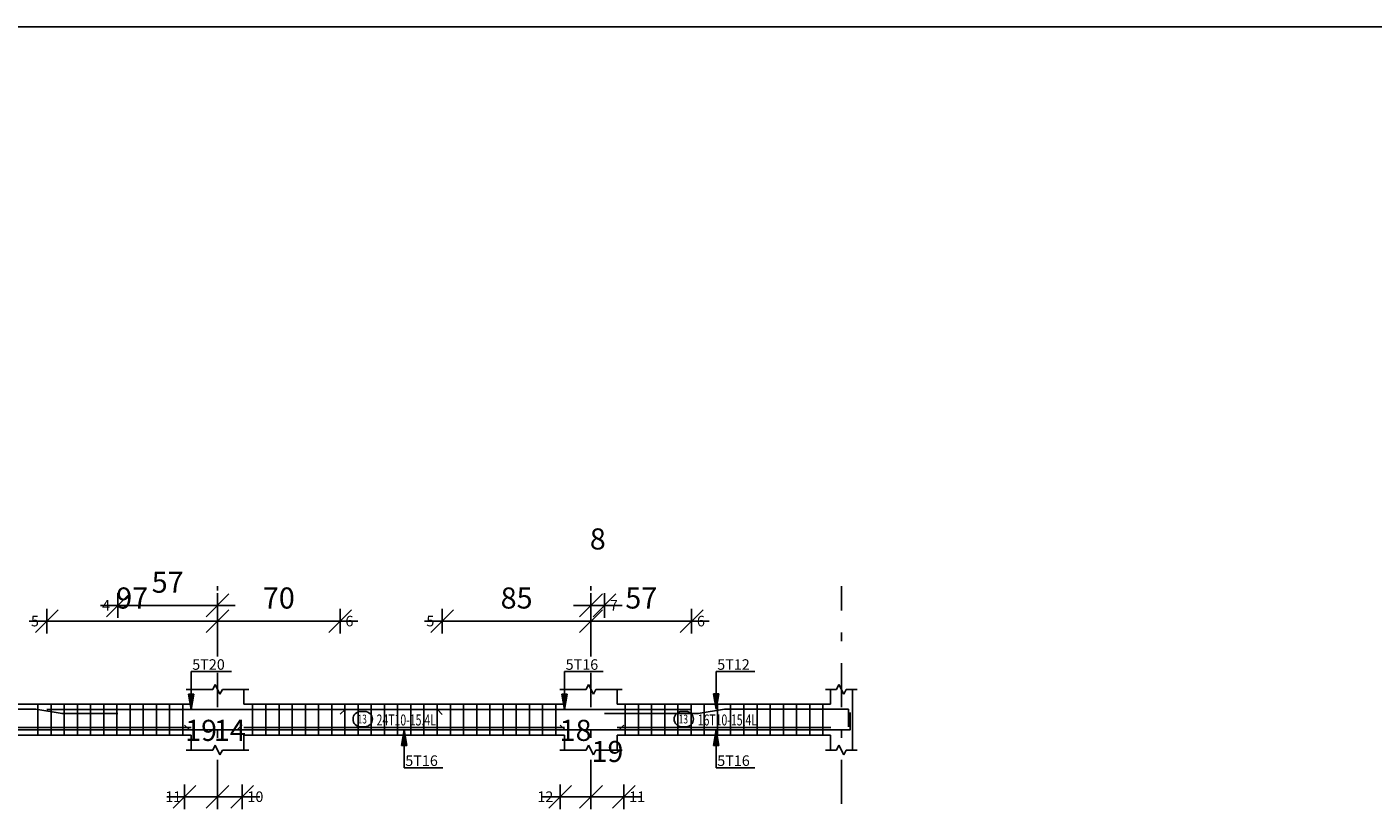
# Model space of a CAD drawing. Units: millimetres. Extents: x 220 to 1655, y 130 to 499.
# Drawn here: x 761 to 776, y 271 to 280 of the extents above; entities that cross this region are included whole.
import ezdxf

# ---------------------------------------------------------------- set-up
doc = ezdxf.new("R2010")
doc.units = ezdxf.units.MM
doc.linetypes.add('DASHDOT', pattern=[1, 0.5, -0.25, 0, -0.25])
for name, color, linetype in [('Bars', 3, 'Continuous'), ('BeamElevLin', 4, 'Continuous'), ('ColAxesPen', 1, 'Continuous'), ('DimLin', 11, 'Continuous'), ('ElevBarLin', 1, 'Continuous'), ('ElevBarTxt', 6, 'Continuous'), ('LinkDimLin', 1, 'Continuous'), ('LinkDimTxt', 6, 'Continuous')]:
    doc.layers.add(name, color=color, linetype=linetype)
doc.styles.add('ATIR_DIM', font='Atira.shx', dxfattribs={"width": 0.8})
doc.styles.add('Txt-shx', font='Txt.shx')
doc.dimstyles.new('ATIR_DIM_2', dxfattribs={"dimtxt": 0.24, "dimasz": 0.1, "dimexe": 0.18, "dimexo": 0.0625, "dimgap": 0.144, "dimtad": 1, "dimdec": 4, "dimlfac": 50, "dimrnd": 1, "dimzin": 12, "dimdsep": 46, "dimtxsty": 'ATIR_DIM', "dimblk": 'ATIR_TICK', "dimblk1": 'ATIR_TICK', "dimcen": 0.09, "dimse1": 1, "dimse2": 1, "dimadec": 0, "dimazin": 0, "dimtfac": 1, "dimtdec": 4, "dimtmove": 2, "dimatfit": 3, "dimldrblk": 'ATIR_TICK', "dimfxl": 1, "dimtolj": 1, "dimtzin": 12, "dimarcsym": 0})

# ---------------------------------------------------------------- blocks, each defined once
blk = doc.blocks.new('ATIR_TICK')
for p, q in [((-2, 0), (2, 0)), ((-1.3, -1.3), (1.3, 1.3)), ((0, 1.4), (0, -1.4))]:
    blk.add_line(p, q)
blk = doc.blocks.new('*D1242')
at = {"layer": 'DEFPOINTS', "color": 0, "transparency": 16777216}
for p in [(761.053, 273.48), (762.996, 273.48), (762.996, 273.48)]:
    blk.add_point(p, dxfattribs=at)
at = {"layer": 'DimLin', "color": 0, "lineweight": -2, "transparency": 16777216}
blk.add_line((761.153, 273.48), (762.896, 273.48), dxfattribs=at)
at = {"layer": 'DimLin', "color": 0, "lineweight": -2, "transparency": 16777216, "xscale": 0.1, "yscale": 0.1, "zscale": 0.1, "rotation": 180}
blk.add_blockref('ATIR_TICK', (761.053, 273.48), dxfattribs=at)
at = {"layer": 'DimLin', "color": 0, "lineweight": -2, "transparency": 16777216, "xscale": 0.1, "yscale": 0.1, "zscale": 0.1}
blk.add_blockref('ATIR_TICK', (762.996, 273.48), dxfattribs=at)
at = {"layer": 'DimLin', "color": 0, "transparency": 16777216, "insert": (762.025, 273.744), "char_height": 0.24, "attachment_point": 5, "style": 'ATIR_DIM'}
blk.add_mtext('\\A1;97 ', dxfattribs=at)
blk = doc.blocks.new('*D1243')
at = {"layer": 'DEFPOINTS', "color": 0, "transparency": 16777216}
for p in [(762.996, 273.48), (764.392, 273.48), (764.392, 273.48)]:
    blk.add_point(p, dxfattribs=at)
at = {"layer": 'DimLin', "color": 0, "lineweight": -2, "transparency": 16777216}
blk.add_line((763.096, 273.48), (764.292, 273.48), dxfattribs=at)
at = {"layer": 'DimLin', "color": 0, "lineweight": -2, "transparency": 16777216, "xscale": 0.1, "yscale": 0.1, "zscale": 0.1, "rotation": 180}
blk.add_blockref('ATIR_TICK', (762.996, 273.48), dxfattribs=at)
at = {"layer": 'DimLin', "color": 0, "lineweight": -2, "transparency": 16777216, "xscale": 0.1, "yscale": 0.1, "zscale": 0.1}
blk.add_blockref('ATIR_TICK', (764.392, 273.48), dxfattribs=at)
at = {"layer": 'DimLin', "color": 0, "transparency": 16777216, "insert": (763.694, 273.744), "char_height": 0.24, "attachment_point": 5, "style": 'ATIR_DIM'}
blk.add_mtext('\\A1;70 ', dxfattribs=at)
blk = doc.blocks.new('*D1244')
at = {"layer": 'DEFPOINTS', "color": 0, "transparency": 16777216}
for p in [(761.863, 273.66), (762.996, 273.66), (762.996, 273.66)]:
    blk.add_point(p, dxfattribs=at)
at = {"layer": 'DimLin', "color": 0, "lineweight": -2, "transparency": 16777216}
blk.add_line((761.963, 273.66), (762.896, 273.66), dxfattribs=at)
at = {"layer": 'DimLin', "color": 0, "lineweight": -2, "transparency": 16777216, "xscale": 0.1, "yscale": 0.1, "zscale": 0.1, "rotation": 180}
blk.add_blockref('ATIR_TICK', (761.863, 273.66), dxfattribs=at)
at = {"layer": 'DimLin', "color": 0, "lineweight": -2, "transparency": 16777216, "xscale": 0.1, "yscale": 0.1, "zscale": 0.1}
blk.add_blockref('ATIR_TICK', (762.996, 273.66), dxfattribs=at)
at = {"layer": 'DimLin', "color": 0, "transparency": 16777216, "insert": (762.429, 273.924), "char_height": 0.24, "attachment_point": 5, "style": 'ATIR_DIM'}
blk.add_mtext('\\A1;57 ', dxfattribs=at)
blk = doc.blocks.new('*D1245')
at = {"layer": 'DEFPOINTS', "color": 0, "transparency": 16777216}
for p in [(767.246, 273.48), (768.392, 273.48), (768.392, 273.48)]:
    blk.add_point(p, dxfattribs=at)
at = {"layer": 'DimLin', "color": 0, "lineweight": -2, "transparency": 16777216}
blk.add_line((767.346, 273.48), (768.292, 273.48), dxfattribs=at)
at = {"layer": 'DimLin', "color": 0, "lineweight": -2, "transparency": 16777216, "xscale": 0.1, "yscale": 0.1, "zscale": 0.1, "rotation": 180}
blk.add_blockref('ATIR_TICK', (767.246, 273.48), dxfattribs=at)
at = {"layer": 'DimLin', "color": 0, "lineweight": -2, "transparency": 16777216, "xscale": 0.1, "yscale": 0.1, "zscale": 0.1}
blk.add_blockref('ATIR_TICK', (768.392, 273.48), dxfattribs=at)
at = {"layer": 'DimLin', "color": 0, "transparency": 16777216, "insert": (767.819, 273.744), "char_height": 0.24, "attachment_point": 5, "style": 'ATIR_DIM'}
blk.add_mtext('\\A1;57 ', dxfattribs=at)
blk = doc.blocks.new('*D1246')
at = {"layer": 'DEFPOINTS', "color": 0, "transparency": 16777216}
for p in [(765.553, 273.48), (767.246, 273.48), (767.246, 273.48)]:
    blk.add_point(p, dxfattribs=at)
at = {"layer": 'DimLin', "color": 0, "lineweight": -2, "transparency": 16777216}
blk.add_line((765.653, 273.48), (767.146, 273.48), dxfattribs=at)
at = {"layer": 'DimLin', "color": 0, "lineweight": -2, "transparency": 16777216, "xscale": 0.1, "yscale": 0.1, "zscale": 0.1, "rotation": 180}
blk.add_blockref('ATIR_TICK', (765.553, 273.48), dxfattribs=at)
at = {"layer": 'DimLin', "color": 0, "lineweight": -2, "transparency": 16777216, "xscale": 0.1, "yscale": 0.1, "zscale": 0.1}
blk.add_blockref('ATIR_TICK', (767.246, 273.48), dxfattribs=at)
at = {"layer": 'DimLin', "color": 0, "transparency": 16777216, "insert": (766.4, 273.744), "char_height": 0.24, "attachment_point": 5, "style": 'ATIR_DIM'}
blk.add_mtext('\\A1;85 ', dxfattribs=at)
blk = doc.blocks.new('*D1247')
at = {"layer": 'DEFPOINTS', "color": 0, "transparency": 16777216}
for p in [(767.246, 273.66), (767.401, 273.66), (767.401, 273.66)]:
    blk.add_point(p, dxfattribs=at)
at = {"layer": 'DimLin', "color": 0, "lineweight": -2, "transparency": 16777216}
for p, q in [((767.146, 273.66), (767.046, 273.66)), ((767.246, 273.66), (767.401, 273.66)), ((767.501, 273.66), (767.601, 273.66))]:
    blk.add_line(p, q, dxfattribs=at)
at = {"layer": 'DimLin', "color": 0, "lineweight": -2, "transparency": 16777216, "xscale": 0.1, "yscale": 0.1, "zscale": 0.1}
blk.add_blockref('ATIR_TICK', (767.246, 273.66), dxfattribs=at)
at = {"layer": 'DimLin', "color": 0, "lineweight": -2, "transparency": 16777216, "xscale": 0.1, "yscale": 0.1, "zscale": 0.1, "rotation": 180}
blk.add_blockref('ATIR_TICK', (767.401, 273.66), dxfattribs=at)
at = {"layer": 'DimLin', "color": 0, "transparency": 16777216, "insert": (767.324, 274.416), "char_height": 0.24, "attachment_point": 5, "style": 'ATIR_DIM'}
blk.add_mtext('\\A1;8 ', dxfattribs=at)
blk = doc.blocks.new('*D1230')
at = {"layer": 'DEFPOINTS', "color": 0, "transparency": 16777216}
for p in [(762.621, 271.482), (762.996, 271.482), (762.996, 271.482)]:
    blk.add_point(p, dxfattribs=at)
at = {"layer": 'DimLin', "color": 0, "lineweight": -2, "transparency": 16777216}
for p, q in [((762.521, 271.482), (762.421, 271.482)), ((762.621, 271.482), (762.996, 271.482)), ((763.096, 271.482), (763.196, 271.482))]:
    blk.add_line(p, q, dxfattribs=at)
at = {"layer": 'DimLin', "color": 0, "lineweight": -2, "transparency": 16777216, "xscale": 0.1, "yscale": 0.1, "zscale": 0.1}
blk.add_blockref('ATIR_TICK', (762.621, 271.482), dxfattribs=at)
at = {"layer": 'DimLin', "color": 0, "lineweight": -2, "transparency": 16777216, "xscale": 0.1, "yscale": 0.1, "zscale": 0.1, "rotation": 180}
blk.add_blockref('ATIR_TICK', (762.996, 271.482), dxfattribs=at)
at = {"layer": 'DimLin', "color": 0, "transparency": 16777216, "insert": (762.809, 272.238), "char_height": 0.24, "attachment_point": 5, "style": 'ATIR_DIM'}
blk.add_mtext('\\A1;19 ', dxfattribs=at)
blk = doc.blocks.new('*D1231')
at = {"layer": 'DEFPOINTS', "color": 0, "transparency": 16777216}
for p in [(762.996, 271.482), (763.276, 271.482), (763.276, 271.482)]:
    blk.add_point(p, dxfattribs=at)
at = {"layer": 'DimLin', "color": 0, "lineweight": -2, "transparency": 16777216}
for p, q in [((762.896, 271.482), (762.796, 271.482)), ((762.996, 271.482), (763.276, 271.482)), ((763.376, 271.482), (763.476, 271.482))]:
    blk.add_line(p, q, dxfattribs=at)
at = {"layer": 'DimLin', "color": 0, "lineweight": -2, "transparency": 16777216, "xscale": 0.1, "yscale": 0.1, "zscale": 0.1}
blk.add_blockref('ATIR_TICK', (762.996, 271.482), dxfattribs=at)
at = {"layer": 'DimLin', "color": 0, "lineweight": -2, "transparency": 16777216, "xscale": 0.1, "yscale": 0.1, "zscale": 0.1, "rotation": 180}
blk.add_blockref('ATIR_TICK', (763.276, 271.482), dxfattribs=at)
at = {"layer": 'DimLin', "color": 0, "transparency": 16777216, "insert": (763.136, 272.238), "char_height": 0.24, "attachment_point": 5, "style": 'ATIR_DIM'}
blk.add_mtext('\\A1;14 ', dxfattribs=at)
blk = doc.blocks.new('*D1232')
at = {"layer": 'DEFPOINTS', "color": 0, "transparency": 16777216}
for p in [(766.896, 271.482), (767.246, 271.482), (767.246, 271.482)]:
    blk.add_point(p, dxfattribs=at)
at = {"layer": 'DimLin', "color": 0, "lineweight": -2, "transparency": 16777216}
for p, q in [((766.796, 271.482), (766.696, 271.482)), ((766.896, 271.482), (767.246, 271.482)), ((767.346, 271.482), (767.446, 271.482))]:
    blk.add_line(p, q, dxfattribs=at)
at = {"layer": 'DimLin', "color": 0, "lineweight": -2, "transparency": 16777216, "xscale": 0.1, "yscale": 0.1, "zscale": 0.1}
blk.add_blockref('ATIR_TICK', (766.896, 271.482), dxfattribs=at)
at = {"layer": 'DimLin', "color": 0, "lineweight": -2, "transparency": 16777216, "xscale": 0.1, "yscale": 0.1, "zscale": 0.1, "rotation": 180}
blk.add_blockref('ATIR_TICK', (767.246, 271.482), dxfattribs=at)
at = {"layer": 'DimLin', "color": 0, "transparency": 16777216, "insert": (767.071, 272.238), "char_height": 0.24, "attachment_point": 5, "style": 'ATIR_DIM'}
blk.add_mtext('\\A1;18 ', dxfattribs=at)
blk = doc.blocks.new('*D1233')
at = {"layer": 'DEFPOINTS', "color": 0, "transparency": 16777216}
for p in [(767.246, 271.482), (767.621, 271.482), (767.621, 271.482)]:
    blk.add_point(p, dxfattribs=at)
at = {"layer": 'DimLin', "color": 0, "lineweight": -2, "transparency": 16777216}
for p, q in [((767.146, 271.482), (767.046, 271.482)), ((767.246, 271.482), (767.621, 271.482)), ((767.721, 271.482), (767.821, 271.482))]:
    blk.add_line(p, q, dxfattribs=at)
at = {"layer": 'DimLin', "color": 0, "lineweight": -2, "transparency": 16777216, "xscale": 0.1, "yscale": 0.1, "zscale": 0.1}
blk.add_blockref('ATIR_TICK', (767.246, 271.482), dxfattribs=at)
at = {"layer": 'DimLin', "color": 0, "lineweight": -2, "transparency": 16777216, "xscale": 0.1, "yscale": 0.1, "zscale": 0.1, "rotation": 180}
blk.add_blockref('ATIR_TICK', (767.621, 271.482), dxfattribs=at)
at = {"layer": 'DimLin', "color": 0, "transparency": 16777216, "insert": (767.434, 271.998), "char_height": 0.24, "attachment_point": 5, "style": 'ATIR_DIM'}
blk.add_mtext('\\A1;19 ', dxfattribs=at)

msp = doc.modelspace()

# ---------------------------------------------------------------- linework, layer by layer
msp.add_line((789.8038221, 280.2422), (719.4104239, 280.2422))
at = {"layer": 'Bars', "linetype": 'Continuous'}
for p, q in [((760.9510432, 272.5343778), (760.9510432, 272.1843778)), ((761.1010428, 272.5343778), (761.1010428, 272.1843778)), ((761.2510424, 272.5343778), (761.2510424, 272.1843778)), ((761.4010421, 272.5343778), (761.4010421, 272.1843778)), ((761.5510417, 272.5343778), (761.5510417, 272.1843778)), ((761.7010413, 272.5343778), (761.7010413, 272.1843778)), ((761.8510409, 272.5343778), (761.8510409, 272.1843778)), ((762.0010405, 272.5343778), (762.0010405, 272.1843778)), ((762.1510402, 272.5343778), (762.1510402, 272.1843778)), ((762.3010398, 272.5343778), (762.3010398, 272.1843778)), ((762.4510394, 272.5343778), (762.4510394, 272.1843778)), ((762.601039, 272.5343778), (762.601039, 272.1843778)), ((763.3960486, 272.5343778), (763.3960486, 272.1843778)), ((763.5460482, 272.5343778), (763.5460482, 272.1843778)), ((763.6960479, 272.5343778), (763.6960479, 272.1843778)), ((763.8460475, 272.5343778), (763.8460475, 272.1843778)), ((763.9960471, 272.5343778), (763.9960471, 272.1843778)), ((764.1460467, 272.5343778), (764.1460467, 272.1843778)), ((764.2960463, 272.5343778), (764.2960463, 272.1843778)), ((764.446046, 272.5343778), (764.446046, 272.1843778)), ((764.5960456, 272.5343778), (764.5960456, 272.1843778)), ((764.7460452, 272.5343778), (764.7460452, 272.1843778)), ((764.8960448, 272.5343778), (764.8960448, 272.1843778)), ((765.0460444, 272.5343778), (765.0460444, 272.1843778)), ((765.196044, 272.5343778), (765.196044, 272.1843778)), ((765.3460437, 272.5343778), (765.3460437, 272.1843778)), ((765.4960433, 272.5343778), (765.4960433, 272.1843778)), ((765.6460429, 272.5343778), (765.6460429, 272.1843778)), ((765.7960425, 272.5343778), (765.7960425, 272.1843778)), ((765.9460421, 272.5343778), (765.9460421, 272.1843778)), ((766.0960418, 272.5343778), (766.0960418, 272.1843778)), ((766.2460414, 272.5343778), (766.2460414, 272.1843778)), ((766.396041, 272.5343778), (766.396041, 272.1843778)), ((766.5460406, 272.5343778), (766.5460406, 272.1843778)), ((766.6960402, 272.5343778), (766.6960402, 272.1843778)), ((766.8460399, 272.5343778), (766.8460399, 272.1843778)), ((767.6360484, 272.5343778), (767.6360484, 272.1843778)), ((767.786048, 272.5343778), (767.786048, 272.1843778)), ((767.9360476, 272.5343778), (767.9360476, 272.1843778)), ((768.0860473, 272.5343778), (768.0860473, 272.1843778)), ((768.2360469, 272.5343778), (768.2360469, 272.1843778)), ((768.3860465, 272.5343778), (768.3860465, 272.1843778)), ((768.5360461, 272.5343778), (768.5360461, 272.1843778)), ((768.6860457, 272.5343778), (768.6860457, 272.1843778)), ((768.8360453, 272.5343778), (768.8360453, 272.1843778)), ((768.986045, 272.5343778), (768.986045, 272.1843778)), ((769.1360446, 272.5343778), (769.1360446, 272.1843778)), ((769.2860442, 272.5343778), (769.2860442, 272.1843778)), ((769.4360438, 272.5343778), (769.4360438, 272.1843778)), ((769.5860434, 272.5343778), (769.5860434, 272.1843778)), ((769.7360431, 272.5343778), (769.7360431, 272.1843778)), ((769.8860427, 272.5343778), (769.8860427, 272.1843778))]:
    msp.add_line(p, q, dxfattribs=at)
for points in [[(758.3628965, 272.4284149), (758.9561816, 272.4284149), (759.2561818, 272.4784149), (760.9279614, 272.4784149), (761.2279616, 272.4284149), (761.862897, 272.4284149)], [(761.0529614, 272.4744148), (765.4979621, 272.4744148), (765.5529614, 272.4194149)], [(764.3921319, 272.4214135), (764.4471322, 272.4764135), (768.3921309, 272.4764135)], [(766.8960486, 272.297342), (766.9510489, 272.2423421), (770.1960479, 272.2423421), (770.1960479, 272.4423421)], [(767.4010497, 272.4284149), (768.4671317, 272.4284149), (768.7671328, 272.4784149), (770.1760493, 272.4784149), (770.1760493, 272.2784148)], [(757.2760492, 272.2993408), (757.331049, 272.2443409), (763.2210494, 272.2443409), (763.2760497, 272.2993408)], [(762.621049, 272.297342), (762.6760493, 272.2423421), (767.5660487, 272.2423421), (767.621049, 272.297342)]]:
    msp.add_lwpolyline(points, dxfattribs=at)
at = {"layer": 'BeamElevLin', "linetype": 'Continuous'}
for p, q in [((762.6410485, 272.7043777), (762.9410487, 272.7043777)), ((762.6960488, 272.5343778), (762.6960488, 272.7043777)), ((762.9410487, 272.7043777), (762.9685489, 272.7593778)), ((762.9685489, 272.7593778), (763.0235492, 272.6493778)), ((763.0235492, 272.6493778), (763.0510493, 272.7043777)), ((763.0510493, 272.7043777), (763.3510495, 272.7043777)), ((763.2960492, 272.5343778), (763.2960492, 272.7043777)), ((766.8910495, 272.7043777), (767.1910487, 272.7043777)), ((766.9460498, 272.5343778), (766.9460498, 272.7043777)), ((767.1910487, 272.7043777), (767.2185489, 272.7593778)), ((767.2185489, 272.7593778), (767.2735492, 272.6493778)), ((767.2735492, 272.6493778), (767.3010493, 272.7043777)), ((767.3010493, 272.7043777), (767.6010486, 272.7043777)), ((767.5460482, 272.5343778), (767.5460482, 272.7043777)), ((769.9160491, 272.7043777), (770.0410491, 272.7043777)), ((769.9710494, 272.5343778), (769.9710494, 272.7043777)), ((770.0410491, 272.7043777), (770.0685492, 272.7593778)), ((770.0685492, 272.7593778), (770.1235495, 272.6493778)), ((770.1235495, 272.6493778), (770.1510497, 272.7043777)), ((770.1510497, 272.7043777), (770.2760497, 272.7043777)), ((770.2210494, 272.7043777), (770.2210494, 272.5343778)), ((770.2210494, 272.7043777), (770.2210494, 272.0143778)), ((757.8560491, 272.5343778), (762.6960488, 272.5343778)), ((763.2960492, 272.5343778), (766.9460498, 272.5343778)), ((767.5460482, 272.5343778), (769.9710494, 272.5343778)), ((757.8560491, 272.1843778), (762.6960488, 272.1843778)), ((762.6960488, 272.1843778), (762.6960488, 272.0143778)), ((763.2960492, 272.1843778), (763.2960492, 272.0143778)), ((763.2960492, 272.1843778), (766.9460498, 272.1843778)), ((766.9460498, 272.1843778), (766.9460498, 272.0143778)), ((767.5460482, 272.1843778), (767.5460482, 272.0143778)), ((767.5460482, 272.1843778), (769.9710494, 272.1843778)), ((769.9710494, 272.1843778), (769.9710494, 272.0143778)), ((762.6410485, 272.0143778), (762.9410487, 272.0143778)), ((762.9410487, 272.0143778), (762.9685489, 272.0693778)), ((762.9685489, 272.0693778), (763.0235492, 271.9593779)), ((763.0235492, 271.9593779), (763.0510493, 272.0143778)), ((763.0510493, 272.0143778), (763.3510495, 272.0143778)), ((766.8910495, 272.0143778), (767.1910487, 272.0143778)), ((767.1910487, 272.0143778), (767.2185489, 272.0693778)), ((767.2185489, 272.0693778), (767.2735492, 271.9593779)), ((767.2735492, 271.9593779), (767.3010493, 272.0143778)), ((767.3010493, 272.0143778), (767.6010486, 272.0143778)), ((769.9160491, 272.0143778), (770.0410491, 272.0143778)), ((770.0410491, 272.0143778), (770.0685492, 272.0693778)), ((770.0685492, 272.0693778), (770.1235495, 271.9593779)), ((770.1235495, 271.9593779), (770.1510497, 272.0143778)), ((770.1510497, 272.0143778), (770.2760497, 272.0143778))]:
    msp.add_line(p, q, dxfattribs=at)
at = {"layer": 'ColAxesPen', "linetype": 'DASHDOT'}
for p, q in [((762.996049, 273.0783778), (762.996049, 273.8804148)), ((767.246049, 273.0783778), (767.246049, 273.8804148)), ((770.0960494, 271.4023778), (770.0960494, 273.8804148)), ((762.996049, 271.4023778), (762.996049, 272.8943778)), ((767.246049, 271.4023778), (767.246049, 272.8943778))]:
    msp.add_line(p, q, dxfattribs=at)
at = {"layer": 'ElevBarLin', "linetype": 'Continuous'}
for p, q in [((762.6960488, 272.8344148), (762.6960488, 272.9063779)), ((762.6960488, 272.9063779), (763.1560088, 272.9063779)), ((766.9460498, 272.8364135), (766.9460498, 272.9063779)), ((766.9460498, 272.9063779), (767.3859702, 272.9063779)), ((768.6710482, 272.838415), (768.6710482, 272.9063779)), ((768.6710482, 272.9063779), (769.1109687, 272.9063779)), ((762.6960488, 272.8344148), (762.6960488, 272.4744148)), ((766.9460498, 272.8364135), (766.9460498, 272.4764135)), ((768.6710482, 272.838415), (768.6710482, 272.4784149)), ((762.665249, 272.6494148), (762.6960488, 272.4744148)), ((762.7268487, 272.6494148), (762.665249, 272.6494148)), ((762.6690989, 272.6494148), (762.6960488, 272.4744148)), ((762.6729489, 272.6494148), (762.6960488, 272.4744148)), ((762.6767989, 272.6494148), (762.6960488, 272.4744148)), ((762.6806489, 272.6494148), (762.6960488, 272.4744148)), ((762.6844989, 272.6494148), (762.6960488, 272.4744148)), ((762.6883489, 272.6494148), (762.6960488, 272.4744148)), ((762.6921988, 272.6494148), (762.6960488, 272.4744148)), ((762.6960488, 272.4744148), (762.7268487, 272.6494148)), ((762.6960488, 272.4744148), (762.6998988, 272.6494148)), ((762.6960488, 272.4744148), (762.7037488, 272.6494148)), ((762.6960488, 272.4744148), (762.7075988, 272.6494148)), ((762.6960488, 272.4744148), (762.7114488, 272.6494148)), ((762.6960488, 272.4744148), (762.7152987, 272.6494148)), ((762.6960488, 272.4744148), (762.7191487, 272.6494148)), ((762.6960488, 272.4744148), (762.7229987, 272.6494148)), ((766.9152499, 272.6514134), (766.9460498, 272.4764135)), ((766.9768496, 272.6514134), (766.9152499, 272.6514134)), ((766.9190989, 272.6514134), (766.9460498, 272.4764135)), ((766.9229499, 272.6514134), (766.9460498, 272.4764135)), ((766.9267989, 272.6514134), (766.9460498, 272.4764135)), ((766.9306498, 272.6514134), (766.9460498, 272.4764135)), ((766.9344989, 272.6514134), (766.9460498, 272.4764135)), ((766.9383498, 272.6514134), (766.9460498, 272.4764135)), ((766.9421988, 272.6514134), (766.9460498, 272.4764135)), ((766.9460498, 272.4764135), (766.9768496, 272.6514134)), ((766.9460498, 272.4764135), (766.9499007, 272.6514134)), ((766.9460498, 272.4764135), (766.9537497, 272.6514134)), ((766.9460498, 272.4764135), (766.9576007, 272.6514134)), ((766.9460498, 272.4764135), (766.9614497, 272.6514134)), ((766.9460498, 272.4764135), (766.9653006, 272.6514134)), ((766.9460498, 272.4764135), (766.9691497, 272.6514134)), ((766.9460498, 272.4764135), (766.9730006, 272.6514134)), ((768.6402484, 272.6534148), (768.6710482, 272.4784149)), ((768.7018481, 272.6534148), (768.6402484, 272.6534148)), ((768.6440974, 272.6534148), (768.6710482, 272.4784149)), ((768.6479483, 272.6534148), (768.6710482, 272.4784149)), ((768.6517974, 272.6534148), (768.6710482, 272.4784149)), ((768.6556483, 272.6534148), (768.6710482, 272.4784149)), ((768.6594973, 272.6534148), (768.6710482, 272.4784149)), ((768.6633483, 272.6534148), (768.6710482, 272.4784149)), ((768.6671973, 272.6534148), (768.6710482, 272.4784149)), ((768.6710482, 272.4784149), (768.7018481, 272.6534148)), ((768.6710482, 272.4784149), (768.6748992, 272.6534148)), ((768.6710482, 272.4784149), (768.6787482, 272.6534148)), ((768.6710482, 272.4784149), (768.6825991, 272.6534148)), ((768.6710482, 272.4784149), (768.6864482, 272.6534148)), ((768.6710482, 272.4784149), (768.6902991, 272.6534148)), ((768.6710482, 272.4784149), (768.6941481, 272.6534148)), ((768.6710482, 272.4784149), (768.6979991, 272.6534148)), ((765.121049, 272.2423421), (765.0902491, 272.0673421)), ((765.121049, 272.2423421), (765.0940991, 272.0673421)), ((765.121049, 272.2423421), (765.0979491, 272.0673421)), ((765.121049, 272.2423421), (765.1017991, 272.0673421)), ((765.121049, 272.2423421), (765.1056491, 272.0673421)), ((765.121049, 272.2423421), (765.1094991, 272.0673421)), ((765.121049, 272.2423421), (765.113349, 272.0673421)), ((765.121049, 272.2423421), (765.117199, 272.0673421)), ((765.121049, 271.8823421), (765.121049, 272.2423421)), ((765.1518489, 272.0673421), (765.121049, 272.2423421)), ((765.124899, 272.0673421), (765.121049, 272.2423421)), ((765.128749, 272.0673421), (765.121049, 272.2423421)), ((765.132599, 272.0673421), (765.121049, 272.2423421)), ((765.1364489, 272.0673421), (765.121049, 272.2423421)), ((765.1402989, 272.0673421), (765.121049, 272.2423421)), ((765.1441489, 272.0673421), (765.121049, 272.2423421)), ((765.1479989, 272.0673421), (765.121049, 272.2423421)), ((768.6710482, 272.2423421), (768.6402484, 272.0673421)), ((768.6710482, 272.2423421), (768.6440974, 272.0673421)), ((768.6710482, 272.2423421), (768.6479483, 272.0673421)), ((768.6710482, 272.2423421), (768.6517974, 272.0673421)), ((768.6710482, 272.2423421), (768.6556483, 272.0673421)), ((768.6710482, 272.2423421), (768.6594973, 272.0673421)), ((768.6710482, 272.2423421), (768.6633483, 272.0673421)), ((768.6710482, 272.2423421), (768.6671973, 272.0673421)), ((768.6710482, 271.8823421), (768.6710482, 272.2423421)), ((768.7018481, 272.0673421), (768.6710482, 272.2423421)), ((768.6748992, 272.0673421), (768.6710482, 272.2423421)), ((768.6787482, 272.0673421), (768.6710482, 272.2423421)), ((768.6825991, 272.0673421), (768.6710482, 272.2423421)), ((768.6864482, 272.0673421), (768.6710482, 272.2423421)), ((768.6902991, 272.0673421), (768.6710482, 272.2423421)), ((768.6941481, 272.0673421), (768.6710482, 272.2423421)), ((768.6979991, 272.0673421), (768.6710482, 272.2423421)), ((765.0902491, 272.0673421), (765.1518489, 272.0673421)), ((768.6402484, 272.0673421), (768.7018481, 272.0673421)), ((765.121049, 271.8823421), (765.121049, 271.8123778)), ((765.121049, 271.8123778), (765.5609694, 271.8123778)), ((768.6710482, 271.8823421), (768.6710482, 271.8123778)), ((768.6710482, 271.8123778), (769.1109687, 271.8123778))]:
    msp.add_line(p, q, dxfattribs=at)
at = {"layer": 'LinkDimLin', "linetype": 'Continuous'}
for p, q in [((757.8560491, 272.2718779), (762.6960488, 272.2718779)), ((763.2960492, 272.2718779), (766.9460498, 272.2718779)), ((767.5460482, 272.2718779), (769.9760486, 272.2718779))]:
    msp.add_line(p, q, dxfattribs=at)
at = {"layer": 'LinkDimTxt', "linetype": 'Continuous'}
for points in [[(764.6248952, 272.4527112, 0.99999923), (764.6248952, 272.279378), (764.6715155, 272.2793779, 0.99999923), (764.6715155, 272.4527112), (764.6248952, 272.4527112)], [(768.2795077, 272.4527112, 0.99999923), (768.2795077, 272.279378), (768.3261271, 272.2793779, 0.99999923), (768.3261271, 272.4527112), (768.2795077, 272.4527112)]]:
    msp.add_lwpolyline(points, format="xyb", dxfattribs=at)

# ---------------------------------------------------------------- texts
at = {"layer": 'ElevBarTxt', "style": 'Txt-shx'}
for s, height, p in [('4', 0.12, (761.6828967, 273.6012147)), ('7', 0.12, (767.4610492, 273.6012147)), ('5', 0.12, (760.8729611, 273.4212147)), ('6', 0.12, (764.4521323, 273.4212147)), ('5', 0.12, (765.3729611, 273.4212147)), ('6', 0.12, (768.4521304, 273.4212147)), ('5T20', 0.12000001, (762.7080489, 272.927178)), ('5T16', 0.12000001, (766.9580489, 272.927178)), ('5T12', 0.12000001, (768.6830474, 272.927178)), ('5T16', 0.12000001, (765.1330491, 271.8331778)), ('5T16', 0.12000001, (768.6830474, 271.8331778)), ('11', 0.12000001, (762.401209, 271.4231778)), ('10', 0.12000001, (763.3360492, 271.4231778)), ('12', 0.12000001, (766.6361285, 271.4231778)), ('11', 0.12000001, (767.6810485, 271.4231778))]:
    msp.add_text(s, height=height, dxfattribs=at).set_placement(p)
at = {"layer": 'LinkDimTxt', "style": 'Txt-shx', "width": 0.7}
for s, height, p in [('13', 0.1, (764.5898953, 272.3167113)), ('24T10-15,4L', 0.125, (764.8065148, 272.2935445)), ('13', 0.1, (768.2445079, 272.3167113)), ('16T10-15,4L', 0.125, (768.4611274, 272.2935445))]:
    msp.add_text(s, height=height, dxfattribs=at).set_placement(p)

# ---------------------------------------------------------------- dimensions: what is measured, and where the dimension line sits
at = {"layer": 'DimLin'}
for p1, p2, picture, middle in [((767.246049, 273.6604148), (767.4010497, 273.6604148), '*D1247', (767.3235494, 274.4164148)), ((761.862897, 273.6604148), (762.996049, 273.6604148), '*D1244', (762.429473, 273.9244148)), ((761.0529614, 273.4804147), (762.996049, 273.4804147), '*D1242', (762.0245052, 273.7444147)), ((762.996049, 273.4804145), (764.3921319, 273.4804147), '*D1243', (763.6940904, 273.7444147)), ((765.5529614, 273.4804147), (767.246049, 273.4804147), '*D1246', (766.3995052, 273.7444147)), ((767.246049, 273.4804147), (768.3921309, 273.4804147), '*D1245', (767.81909, 273.7444147)), ((762.621049, 271.4823778), (762.996049, 271.4823778), '*D1230', (762.808549, 272.2383778)), ((762.996049, 271.4823778), (763.2760487, 271.4823778), '*D1231', (763.1360489, 272.2383778)), ((766.8960486, 271.4823778), (767.246049, 271.4823778), '*D1232', (767.0710488, 272.2383778)), ((767.246049, 271.4823777), (767.621049, 271.4823778), '*D1233', (767.433549, 271.9983778))]:
    dim = msp.add_aligned_dim(p1=p1, p2=p2, distance=0, dimstyle='ATIR_DIM_2', override={"dimpost": ' '}, dxfattribs=at)
    dim.commit()
    dim.dimension.update_dxf_attribs({"geometry": picture, "text_midpoint": middle})

doc.saveas('drawing.dxf')
